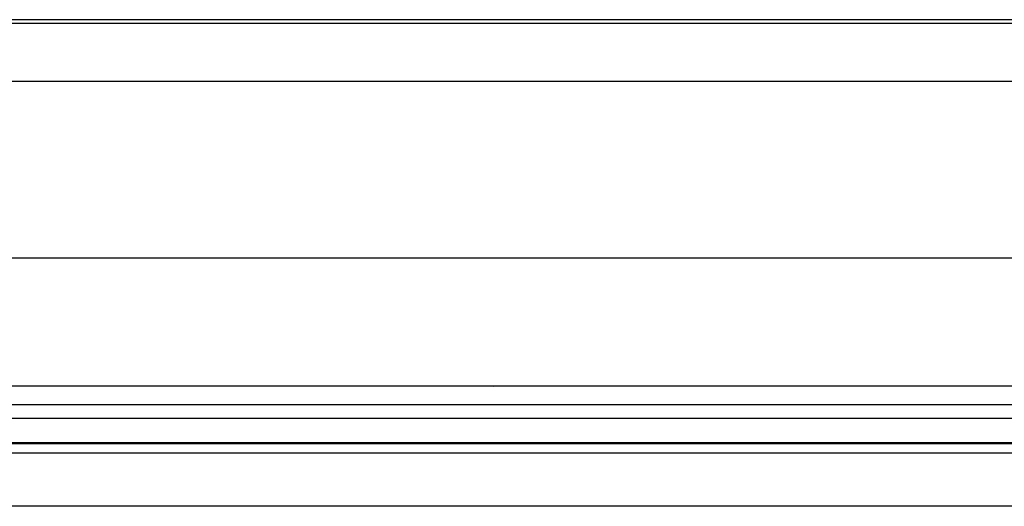
# Model space of a CAD drawing. Extents: x 1.4 to 85.9, y 3.3 to 61.8.
# Drawn here: x 13.7 to 16.3, y 7 to 8.2 of the extents above; entities that cross this region are included whole.
import ezdxf

# ---------------------------------------------------------------- set-up
doc = ezdxf.new("R2010")
doc.units = 0
doc.header["$LTSCALE"] = 2
doc.header["$MEASUREMENT"] = 0
doc.layers.get('0').update_dxf_attribs({"linetype": 'CONTINUOUS'})

msp = doc.modelspace()

# ---------------------------------------------------------------- linework, layer by layer
for p, q in [((26.1249, 8.2417), (1.8799, 8.2417)), ((26.1249, 8.232), (1.8799, 8.232)), ((26.1249, 8.0792), (1.8799, 8.0792)), ((26.1249, 7.6135), (1.8799, 7.6135)), ((1.8799, 7.2773), (26.1249, 7.2773)), ((14.9319, 7.2772), (14.9427, 7.2773)), ((8.7519, 7.2288), (22.7519, 7.2288)), ((8.7519, 7.1928), (22.7519, 7.1928)), ((22.6415, 7.1273), (8.8665, 7.1273)), ((22.6415, 7.1248), (8.8665, 7.1248)), ((8.8665, 7.1017), (22.6415, 7.1017)), ((22.6415, 6.9605), (8.8665, 6.9605))]:
    msp.add_line(p, q)

doc.saveas('drawing.dxf')
